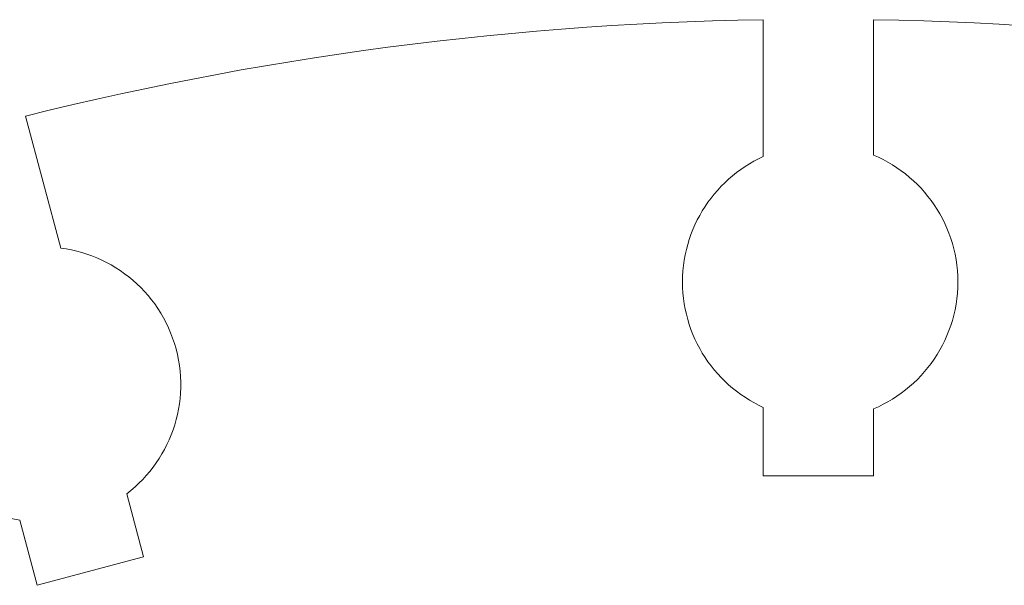
# Model space of a CAD drawing. Units: centimetres. Extents: x -81 to 74, y -25 to 29.
# Drawn here: x -37 to -33, y 27 to 29 of the extents above; entities that cross this region are included whole.
import ezdxf

# ---------------------------------------------------------------- set-up
doc = ezdxf.new("R2010")
doc.units = ezdxf.units.CM
doc.header["$MEASUREMENT"] = 0
doc.layers.add('Plan 1', color=7, linetype='Continuous')

msp = doc.modelspace()

# ---------------------------------------------------------------- linework, layer by layer
at = {"layer": 'Plan 1', "lineweight": 5}
for points, knots in [([(-36.77423, 28.64306), (-36.77423, 28.64306), (-36.68818, 28.66417), (-36.68818, 28.66417), (-36.68818, 28.66417), (-36.68818, 28.66417), (-36.60189, 28.68466), (-36.60189, 28.68466), (-36.60189, 28.68466), (-36.60189, 28.68466), (-36.51535, 28.70451), (-36.51535, 28.70451), (-36.51535, 28.70451), (-36.51535, 28.70451), (-36.42858, 28.72373), (-36.42858, 28.72373), (-36.42858, 28.72373), (-36.42858, 28.72373), (-36.34157, 28.74231), (-36.34157, 28.74231), (-36.34157, 28.74231), (-36.34157, 28.74231), (-36.25432, 28.76026), (-36.25432, 28.76026), (-36.25432, 28.76026), (-36.25432, 28.76026), (-36.16684, 28.77756), (-36.16684, 28.77756), (-36.16684, 28.77756), (-36.16684, 28.77756), (-36.07913, 28.79423), (-36.07913, 28.79423), (-36.07913, 28.79423), (-36.07913, 28.79423), (-35.99119, 28.81024), (-35.99119, 28.81024), (-35.99119, 28.81024), (-35.99119, 28.81024), (-35.90303, 28.8256), (-35.90303, 28.8256), (-35.90303, 28.8256), (-35.90303, 28.8256), (-35.81465, 28.84032), (-35.81465, 28.84032), (-35.81465, 28.84032), (-35.81465, 28.84032), (-35.72605, 28.85439), (-35.72605, 28.85439), (-35.72605, 28.85439), (-35.72605, 28.85439), (-35.63723, 28.86779), (-35.63723, 28.86779), (-35.63723, 28.86779), (-35.63723, 28.86779), (-35.54821, 28.88054), (-35.54821, 28.88054), (-35.54821, 28.88054), (-35.54821, 28.88054), (-35.45896, 28.89262), (-35.45896, 28.89262), (-35.45896, 28.89262), (-35.45896, 28.89262), (-35.36951, 28.90405), (-35.36951, 28.90405), (-35.36951, 28.90405), (-35.36951, 28.90405), (-35.27985, 28.9148), (-35.27985, 28.9148), (-35.27985, 28.9148), (-35.27985, 28.9148), (-35.18999, 28.92489), (-35.18999, 28.92489), (-35.18999, 28.92489), (-35.18999, 28.92489), (-35.09993, 28.93431), (-35.09993, 28.93431), (-35.09993, 28.93431), (-35.09993, 28.93431), (-35.00966, 28.94305), (-35.00966, 28.94305), (-35.00966, 28.94305), (-35.00966, 28.94305), (-34.91921, 28.95111), (-34.91921, 28.95111), (-34.91921, 28.95111), (-34.91921, 28.95111), (-34.82855, 28.95849), (-34.82855, 28.95849), (-34.82855, 28.95849), (-34.82855, 28.95849), (-34.73771, 28.96519), (-34.73771, 28.96519), (-34.73771, 28.96519), (-34.73771, 28.96519), (-34.64668, 28.97121), (-34.64668, 28.97121), (-34.64668, 28.97121), (-34.64668, 28.97121), (-34.55546, 28.97654), (-34.55546, 28.97654), (-34.55546, 28.97654), (-34.55546, 28.97654), (-34.46406, 28.98118), (-34.46406, 28.98118), (-34.46406, 28.98118), (-34.46406, 28.98118), (-34.37248, 28.98513), (-34.37248, 28.98513), (-34.37248, 28.98513), (-34.37248, 28.98513), (-34.28072, 28.98838), (-34.28072, 28.98838), (-34.28072, 28.98838), (-34.28072, 28.98838), (-34.18878, 28.99093), (-34.18878, 28.99093), (-34.18878, 28.99093), (-34.18878, 28.99093), (-34.09667, 28.99279), (-34.09667, 28.99279)], [0, 0, 0, 0, 0.0333333, 0.0333333, 0.0333333, 0.0333333, 0.0666667, 0.0666667, 0.0666667, 0.0666667, 0.1, 0.1, 0.1, 0.1, 0.1333333, 0.1333333, 0.1333333, 0.1333333, 0.1666667, 0.1666667, 0.1666667, 0.1666667, 0.2, 0.2, 0.2, 0.2, 0.2333333, 0.2333333, 0.2333333, 0.2333333, 0.2666667, 0.2666667, 0.2666667, 0.2666667, 0.3, 0.3, 0.3, 0.3, 0.3333333, 0.3333333, 0.3333333, 0.3333333, 0.3666667, 0.3666667, 0.3666667, 0.3666667, 0.4, 0.4, 0.4, 0.4, 0.4333333, 0.4333333, 0.4333333, 0.4333333, 0.4666667, 0.4666667, 0.4666667, 0.4666667, 0.5, 0.5, 0.5, 0.5, 0.5333333, 0.5333333, 0.5333333, 0.5333333, 0.5666667, 0.5666667, 0.5666667, 0.5666667, 0.6, 0.6, 0.6, 0.6, 0.6333333, 0.6333333, 0.6333333, 0.6333333, 0.6666667, 0.6666667, 0.6666667, 0.6666667, 0.7, 0.7, 0.7, 0.7, 0.7333333, 0.7333333, 0.7333333, 0.7333333, 0.7666667, 0.7666667, 0.7666667, 0.7666667, 0.8, 0.8, 0.8, 0.8, 0.8333333, 0.8333333, 0.8333333, 0.8333333, 0.8666667, 0.8666667, 0.8666667, 0.8666667, 0.9, 0.9, 0.9, 0.9, 0.9333333, 0.9333333, 0.9333333, 0.9333333, 0.9666667, 0.9666667, 0.9666667, 0.9666667, 1, 1, 1, 1]), ([(-34.09667, 28.99279), (-34.09667, 28.99279), (-34.09667, 28.99163), (-34.09667, 28.99163), (-34.09667, 28.99163), (-34.09667, 28.99163), (-34.09667, 28.49605), (-34.09667, 28.49605)], [0, 0, 0, 0, 0.5, 0.5, 0.5, 0.5, 1, 1, 1, 1]), ([(-33.69667, 28.99267), (-33.69667, 28.99267), (-33.6052, 28.99077), (-33.6052, 28.99077), (-33.6052, 28.99077), (-33.6052, 28.99077), (-33.5139, 28.98819), (-33.5139, 28.98819), (-33.5139, 28.98819), (-33.5139, 28.98819), (-33.42278, 28.9849), (-33.42278, 28.9849), (-33.42278, 28.9849), (-33.42278, 28.9849), (-33.33184, 28.98095), (-33.33184, 28.98095), (-33.33184, 28.98095), (-33.33184, 28.98095), (-33.24106, 28.97629), (-33.24106, 28.97629), (-33.24106, 28.97629), (-33.24106, 28.97629), (-33.15048, 28.97095), (-33.15048, 28.97095), (-33.15048, 28.97095), (-33.15048, 28.97095), (-33.06008, 28.96494), (-33.06008, 28.96494), (-33.06008, 28.96494), (-33.06008, 28.96494), (-32.96986, 28.95825), (-32.96986, 28.95825), (-32.96986, 28.95825), (-32.96986, 28.95825), (-32.87983, 28.95088), (-32.87983, 28.95088), (-32.87983, 28.95088), (-32.87983, 28.95088), (-32.79, 28.94284), (-32.79, 28.94284), (-32.79, 28.94284), (-32.79, 28.94284), (-32.70036, 28.93414), (-32.70036, 28.93414), (-32.70036, 28.93414), (-32.70036, 28.93414), (-32.61091, 28.92477), (-32.61091, 28.92477), (-32.61091, 28.92477), (-32.61091, 28.92477), (-32.52167, 28.91473), (-32.52167, 28.91473), (-32.52167, 28.91473), (-32.52167, 28.91473), (-32.43262, 28.90404), (-32.43262, 28.90404), (-32.43262, 28.90404), (-32.43262, 28.90404), (-32.34378, 28.89269), (-32.34378, 28.89269), (-32.34378, 28.89269), (-32.34378, 28.89269), (-32.25514, 28.88068), (-32.25514, 28.88068), (-32.25514, 28.88068), (-32.25514, 28.88068), (-32.16671, 28.86802), (-32.16671, 28.86802), (-32.16671, 28.86802), (-32.16671, 28.86802), (-32.07849, 28.85472), (-32.07849, 28.85472), (-32.07849, 28.85472), (-32.07849, 28.85472), (-31.99049, 28.84076), (-31.99049, 28.84076), (-31.99049, 28.84076), (-31.99049, 28.84076), (-31.9027, 28.82616), (-31.9027, 28.82616), (-31.9027, 28.82616), (-31.9027, 28.82616), (-31.81512, 28.81093), (-31.81512, 28.81093), (-31.81512, 28.81093), (-31.81512, 28.81093), (-31.72777, 28.79505), (-31.72777, 28.79505), (-31.72777, 28.79505), (-31.72777, 28.79505), (-31.64064, 28.77854), (-31.64064, 28.77854), (-31.64064, 28.77854), (-31.64064, 28.77854), (-31.55374, 28.76139), (-31.55374, 28.76139), (-31.55374, 28.76139), (-31.55374, 28.76139), (-31.46706, 28.74363), (-31.46706, 28.74363), (-31.46706, 28.74363), (-31.46706, 28.74363), (-31.38061, 28.72522), (-31.38061, 28.72522), (-31.38061, 28.72522), (-31.38061, 28.72522), (-31.2944, 28.7062), (-31.2944, 28.7062), (-31.2944, 28.7062), (-31.2944, 28.7062), (-31.20842, 28.68656), (-31.20842, 28.68656), (-31.20842, 28.68656), (-31.20842, 28.68656), (-31.12267, 28.66629), (-31.12267, 28.66629), (-31.12267, 28.66629), (-31.12267, 28.66629), (-31.03716, 28.64541), (-31.03716, 28.64541)], [0, 0, 0, 0, 0.0333333, 0.0333333, 0.0333333, 0.0333333, 0.0666667, 0.0666667, 0.0666667, 0.0666667, 0.1, 0.1, 0.1, 0.1, 0.1333333, 0.1333333, 0.1333333, 0.1333333, 0.1666667, 0.1666667, 0.1666667, 0.1666667, 0.2, 0.2, 0.2, 0.2, 0.2333333, 0.2333333, 0.2333333, 0.2333333, 0.2666667, 0.2666667, 0.2666667, 0.2666667, 0.3, 0.3, 0.3, 0.3, 0.3333333, 0.3333333, 0.3333333, 0.3333333, 0.3666667, 0.3666667, 0.3666667, 0.3666667, 0.4, 0.4, 0.4, 0.4, 0.4333333, 0.4333333, 0.4333333, 0.4333333, 0.4666667, 0.4666667, 0.4666667, 0.4666667, 0.5, 0.5, 0.5, 0.5, 0.5333333, 0.5333333, 0.5333333, 0.5333333, 0.5666667, 0.5666667, 0.5666667, 0.5666667, 0.6, 0.6, 0.6, 0.6, 0.6333333, 0.6333333, 0.6333333, 0.6333333, 0.6666667, 0.6666667, 0.6666667, 0.6666667, 0.7, 0.7, 0.7, 0.7, 0.7333333, 0.7333333, 0.7333333, 0.7333333, 0.7666667, 0.7666667, 0.7666667, 0.7666667, 0.8, 0.8, 0.8, 0.8, 0.8333333, 0.8333333, 0.8333333, 0.8333333, 0.8666667, 0.8666667, 0.8666667, 0.8666667, 0.9, 0.9, 0.9, 0.9, 0.9333333, 0.9333333, 0.9333333, 0.9333333, 0.9666667, 0.9666667, 0.9666667, 0.9666667, 1, 1, 1, 1]), ([(-33.69667, 28.50161), (-33.69667, 28.50161), (-33.69667, 28.99163), (-33.69667, 28.99163), (-33.69667, 28.99163), (-33.69667, 28.99163), (-33.69667, 28.99267), (-33.69667, 28.99267)], [0, 0, 0, 0, 0.5, 0.5, 0.5, 0.5, 1, 1, 1, 1]), ([(-34.09667, 28.49605), (-34.09667, 28.49605), (-34.11378, 28.48788), (-34.11378, 28.48788), (-34.11378, 28.48788), (-34.11378, 28.48788), (-34.13053, 28.47909), (-34.13053, 28.47909), (-34.13053, 28.47909), (-34.13053, 28.47909), (-34.14689, 28.46968), (-34.14689, 28.46968), (-34.14689, 28.46968), (-34.14689, 28.46968), (-34.16287, 28.45969), (-34.16287, 28.45969), (-34.16287, 28.45969), (-34.16287, 28.45969), (-34.17842, 28.44911), (-34.17842, 28.44911), (-34.17842, 28.44911), (-34.17842, 28.44911), (-34.19355, 28.43797), (-34.19355, 28.43797), (-34.19355, 28.43797), (-34.19355, 28.43797), (-34.20825, 28.4263), (-34.20825, 28.4263), (-34.20825, 28.4263), (-34.20825, 28.4263), (-34.22248, 28.41408), (-34.22248, 28.41408), (-34.22248, 28.41408), (-34.22248, 28.41408), (-34.23624, 28.40135), (-34.23624, 28.40135), (-34.23624, 28.40135), (-34.23624, 28.40135), (-34.24952, 28.38811), (-34.24952, 28.38811), (-34.24952, 28.38811), (-34.24952, 28.38811), (-34.2623, 28.37439), (-34.2623, 28.37439), (-34.2623, 28.37439), (-34.2623, 28.37439), (-34.27456, 28.36019), (-34.27456, 28.36019), (-34.27456, 28.36019), (-34.27456, 28.36019), (-34.28629, 28.34554), (-34.28629, 28.34554), (-34.28629, 28.34554), (-34.28629, 28.34554), (-34.29748, 28.33044), (-34.29748, 28.33044), (-34.29748, 28.33044), (-34.29748, 28.33044), (-34.3081, 28.31492), (-34.3081, 28.31492), (-34.3081, 28.31492), (-34.3081, 28.31492), (-34.31815, 28.29898), (-34.31815, 28.29898), (-34.31815, 28.29898), (-34.31815, 28.29898), (-34.3276, 28.28265), (-34.3276, 28.28265), (-34.3276, 28.28265), (-34.3276, 28.28265), (-34.33645, 28.26594), (-34.33645, 28.26594), (-34.33645, 28.26594), (-34.33645, 28.26594), (-34.34468, 28.24886), (-34.34468, 28.24886), (-34.34468, 28.24886), (-34.34468, 28.24886), (-34.35226, 28.23142), (-34.35226, 28.23142), (-34.35226, 28.23142), (-34.35226, 28.23142), (-34.3592, 28.21365), (-34.3592, 28.21365), (-34.3592, 28.21365), (-34.3592, 28.21365), (-34.36548, 28.19556), (-34.36548, 28.19556), (-34.36548, 28.19556), (-34.36548, 28.19556), (-34.37107, 28.17716), (-34.37107, 28.17716), (-34.37107, 28.17716), (-34.37107, 28.17716), (-34.37596, 28.15847), (-34.37596, 28.15847), (-34.37596, 28.15847), (-34.37596, 28.15847), (-34.38015, 28.1395), (-34.38015, 28.1395), (-34.38015, 28.1395), (-34.38015, 28.1395), (-34.38361, 28.12027), (-34.38361, 28.12027), (-34.38361, 28.12027), (-34.38361, 28.12027), (-34.38632, 28.10078), (-34.38632, 28.10078), (-34.38632, 28.10078), (-34.38632, 28.10078), (-34.38828, 28.08108), (-34.38828, 28.08108), (-34.38828, 28.08108), (-34.38828, 28.08108), (-34.38947, 28.06115), (-34.38947, 28.06115), (-34.38947, 28.06115), (-34.38947, 28.06115), (-34.38986, 28.04102), (-34.38986, 28.04102), (-34.38986, 28.04102), (-34.38986, 28.04102), (-34.38946, 28.02089), (-34.38946, 28.02089), (-34.38946, 28.02089), (-34.38946, 28.02089), (-34.38828, 28.00097), (-34.38828, 28.00097), (-34.38828, 28.00097), (-34.38828, 28.00097), (-34.38632, 27.98125), (-34.38632, 27.98125), (-34.38632, 27.98125), (-34.38632, 27.98125), (-34.38361, 27.96178), (-34.38361, 27.96178), (-34.38361, 27.96178), (-34.38361, 27.96178), (-34.38015, 27.94255), (-34.38015, 27.94255), (-34.38015, 27.94255), (-34.38015, 27.94255), (-34.37596, 27.92358), (-34.37596, 27.92358), (-34.37596, 27.92358), (-34.37596, 27.92358), (-34.37107, 27.90489), (-34.37107, 27.90489), (-34.37107, 27.90489), (-34.37107, 27.90489), (-34.36548, 27.8865), (-34.36548, 27.8865), (-34.36548, 27.8865), (-34.36548, 27.8865), (-34.3592, 27.86841), (-34.3592, 27.86841), (-34.3592, 27.86841), (-34.3592, 27.86841), (-34.35226, 27.85063), (-34.35226, 27.85063), (-34.35226, 27.85063), (-34.35226, 27.85063), (-34.34467, 27.8332), (-34.34467, 27.8332), (-34.34467, 27.8332), (-34.34467, 27.8332), (-34.33645, 27.81612), (-34.33645, 27.81612), (-34.33645, 27.81612), (-34.33645, 27.81612), (-34.3276, 27.79941), (-34.3276, 27.79941), (-34.3276, 27.79941), (-34.3276, 27.79941), (-34.31815, 27.78308), (-34.31815, 27.78308), (-34.31815, 27.78308), (-34.31815, 27.78308), (-34.3081, 27.76715), (-34.3081, 27.76715), (-34.3081, 27.76715), (-34.3081, 27.76715), (-34.29748, 27.75163), (-34.29748, 27.75163), (-34.29748, 27.75163), (-34.29748, 27.75163), (-34.28629, 27.73653), (-34.28629, 27.73653), (-34.28629, 27.73653), (-34.28629, 27.73653), (-34.27456, 27.72188), (-34.27456, 27.72188), (-34.27456, 27.72188), (-34.27456, 27.72188), (-34.2623, 27.70769), (-34.2623, 27.70769), (-34.2623, 27.70769), (-34.2623, 27.70769), (-34.24952, 27.69397), (-34.24952, 27.69397), (-34.24952, 27.69397), (-34.24952, 27.69397), (-34.23625, 27.68073), (-34.23625, 27.68073), (-34.23625, 27.68073), (-34.23625, 27.68073), (-34.22248, 27.668), (-34.22248, 27.668), (-34.22248, 27.668), (-34.22248, 27.668), (-34.20825, 27.65578), (-34.20825, 27.65578), (-34.20825, 27.65578), (-34.20825, 27.65578), (-34.19355, 27.6441), (-34.19355, 27.6441), (-34.19355, 27.6441), (-34.19355, 27.6441), (-34.17842, 27.63297), (-34.17842, 27.63297), (-34.17842, 27.63297), (-34.17842, 27.63297), (-34.16286, 27.6224), (-34.16286, 27.6224), (-34.16286, 27.6224), (-34.16286, 27.6224), (-34.14689, 27.6124), (-34.14689, 27.6124), (-34.14689, 27.6124), (-34.14689, 27.6124), (-34.13053, 27.603), (-34.13053, 27.603), (-34.13053, 27.603), (-34.13053, 27.603), (-34.11378, 27.5942), (-34.11378, 27.5942), (-34.11378, 27.5942), (-34.11378, 27.5942), (-34.09667, 27.58603), (-34.09667, 27.58603)], [0, 0, 0, 0, 0.0166667, 0.0166667, 0.0166667, 0.0166667, 0.0333333, 0.0333333, 0.0333333, 0.0333333, 0.05, 0.05, 0.05, 0.05, 0.0666667, 0.0666667, 0.0666667, 0.0666667, 0.0833333, 0.0833333, 0.0833333, 0.0833333, 0.1, 0.1, 0.1, 0.1, 0.1166667, 0.1166667, 0.1166667, 0.1166667, 0.1333333, 0.1333333, 0.1333333, 0.1333333, 0.15, 0.15, 0.15, 0.15, 0.1666667, 0.1666667, 0.1666667, 0.1666667, 0.1833333, 0.1833333, 0.1833333, 0.1833333, 0.2, 0.2, 0.2, 0.2, 0.2166667, 0.2166667, 0.2166667, 0.2166667, 0.2333333, 0.2333333, 0.2333333, 0.2333333, 0.25, 0.25, 0.25, 0.25, 0.2666667, 0.2666667, 0.2666667, 0.2666667, 0.2833333, 0.2833333, 0.2833333, 0.2833333, 0.3, 0.3, 0.3, 0.3, 0.3166667, 0.3166667, 0.3166667, 0.3166667, 0.3333333, 0.3333333, 0.3333333, 0.3333333, 0.35, 0.35, 0.35, 0.35, 0.3666667, 0.3666667, 0.3666667, 0.3666667, 0.3833333, 0.3833333, 0.3833333, 0.3833333, 0.4, 0.4, 0.4, 0.4, 0.4166667, 0.4166667, 0.4166667, 0.4166667, 0.4333333, 0.4333333, 0.4333333, 0.4333333, 0.45, 0.45, 0.45, 0.45, 0.4666667, 0.4666667, 0.4666667, 0.4666667, 0.4833333, 0.4833333, 0.4833333, 0.4833333, 0.5, 0.5, 0.5, 0.5, 0.5166667, 0.5166667, 0.5166667, 0.5166667, 0.5333333, 0.5333333, 0.5333333, 0.5333333, 0.55, 0.55, 0.55, 0.55, 0.5666667, 0.5666667, 0.5666667, 0.5666667, 0.5833333, 0.5833333, 0.5833333, 0.5833333, 0.6, 0.6, 0.6, 0.6, 0.6166667, 0.6166667, 0.6166667, 0.6166667, 0.6333333, 0.6333333, 0.6333333, 0.6333333, 0.65, 0.65, 0.65, 0.65, 0.6666667, 0.6666667, 0.6666667, 0.6666667, 0.6833333, 0.6833333, 0.6833333, 0.6833333, 0.7, 0.7, 0.7, 0.7, 0.7166667, 0.7166667, 0.7166667, 0.7166667, 0.7333333, 0.7333333, 0.7333333, 0.7333333, 0.75, 0.75, 0.75, 0.75, 0.7666667, 0.7666667, 0.7666667, 0.7666667, 0.7833333, 0.7833333, 0.7833333, 0.7833333, 0.8, 0.8, 0.8, 0.8, 0.8166667, 0.8166667, 0.8166667, 0.8166667, 0.8333333, 0.8333333, 0.8333333, 0.8333333, 0.85, 0.85, 0.85, 0.85, 0.8666667, 0.8666667, 0.8666667, 0.8666667, 0.8833333, 0.8833333, 0.8833333, 0.8833333, 0.9, 0.9, 0.9, 0.9, 0.9166667, 0.9166667, 0.9166667, 0.9166667, 0.9333333, 0.9333333, 0.9333333, 0.9333333, 0.95, 0.95, 0.95, 0.95, 0.9666667, 0.9666667, 0.9666667, 0.9666667, 0.9833333, 0.9833333, 0.9833333, 0.9833333, 1, 1, 1, 1]), ([(-33.69667, 27.58046), (-33.69667, 27.58046), (-33.67888, 27.58836), (-33.67888, 27.58836), (-33.67888, 27.58836), (-33.67888, 27.58836), (-33.66147, 27.59693), (-33.66147, 27.59693), (-33.66147, 27.59693), (-33.66147, 27.59693), (-33.64444, 27.60614), (-33.64444, 27.60614), (-33.64444, 27.60614), (-33.64444, 27.60614), (-33.62783, 27.616), (-33.62783, 27.616), (-33.62783, 27.616), (-33.62783, 27.616), (-33.61162, 27.62646), (-33.61162, 27.62646), (-33.61162, 27.62646), (-33.61162, 27.62646), (-33.59586, 27.63752), (-33.59586, 27.63752), (-33.59586, 27.63752), (-33.59586, 27.63752), (-33.58055, 27.64917), (-33.58055, 27.64917), (-33.58055, 27.64917), (-33.58055, 27.64917), (-33.56571, 27.66139), (-33.56571, 27.66139), (-33.56571, 27.66139), (-33.56571, 27.66139), (-33.55136, 27.67415), (-33.55136, 27.67415), (-33.55136, 27.67415), (-33.55136, 27.67415), (-33.53751, 27.68745), (-33.53751, 27.68745), (-33.53751, 27.68745), (-33.53751, 27.68745), (-33.52418, 27.70127), (-33.52418, 27.70127), (-33.52418, 27.70127), (-33.52418, 27.70127), (-33.51138, 27.7156), (-33.51138, 27.7156), (-33.51138, 27.7156), (-33.51138, 27.7156), (-33.49913, 27.7304), (-33.49913, 27.7304), (-33.49913, 27.7304), (-33.49913, 27.7304), (-33.48745, 27.74569), (-33.48745, 27.74569), (-33.48745, 27.74569), (-33.48745, 27.74569), (-33.47635, 27.76142), (-33.47635, 27.76142), (-33.47635, 27.76142), (-33.47635, 27.76142), (-33.46585, 27.7776), (-33.46585, 27.7776), (-33.46585, 27.7776), (-33.46585, 27.7776), (-33.45596, 27.79419), (-33.45596, 27.79419), (-33.45596, 27.79419), (-33.45596, 27.79419), (-33.44671, 27.8112), (-33.44671, 27.8112), (-33.44671, 27.8112), (-33.44671, 27.8112), (-33.4381, 27.82859), (-33.4381, 27.82859), (-33.4381, 27.82859), (-33.4381, 27.82859), (-33.43016, 27.84635), (-33.43016, 27.84635), (-33.43016, 27.84635), (-33.43016, 27.84635), (-33.4229, 27.86448), (-33.4229, 27.86448), (-33.4229, 27.86448), (-33.4229, 27.86448), (-33.41633, 27.88294), (-33.41633, 27.88294), (-33.41633, 27.88294), (-33.41633, 27.88294), (-33.41048, 27.90174), (-33.41048, 27.90174), (-33.41048, 27.90174), (-33.41048, 27.90174), (-33.40535, 27.92083), (-33.40535, 27.92083), (-33.40535, 27.92083), (-33.40535, 27.92083), (-33.40097, 27.94023), (-33.40097, 27.94023), (-33.40097, 27.94023), (-33.40097, 27.94023), (-33.39735, 27.9599), (-33.39735, 27.9599), (-33.39735, 27.9599), (-33.39735, 27.9599), (-33.39451, 27.97983), (-33.39451, 27.97983), (-33.39451, 27.97983), (-33.39451, 27.97983), (-33.39246, 28), (-33.39246, 28), (-33.39246, 28), (-33.39246, 28), (-33.39121, 28.0204), (-33.39121, 28.0204), (-33.39121, 28.0204), (-33.39121, 28.0204), (-33.39079, 28.04102), (-33.39079, 28.04102), (-33.39079, 28.04102), (-33.39079, 28.04102), (-33.39121, 28.06163), (-33.39121, 28.06163), (-33.39121, 28.06163), (-33.39121, 28.06163), (-33.39246, 28.08204), (-33.39246, 28.08204), (-33.39246, 28.08204), (-33.39246, 28.08204), (-33.3945, 28.10221), (-33.3945, 28.10221), (-33.3945, 28.10221), (-33.3945, 28.10221), (-33.39735, 28.12215), (-33.39735, 28.12215), (-33.39735, 28.12215), (-33.39735, 28.12215), (-33.40097, 28.14182), (-33.40097, 28.14182), (-33.40097, 28.14182), (-33.40097, 28.14182), (-33.40535, 28.16122), (-33.40535, 28.16122), (-33.40535, 28.16122), (-33.40535, 28.16122), (-33.41048, 28.18032), (-33.41048, 28.18032), (-33.41048, 28.18032), (-33.41048, 28.18032), (-33.41634, 28.19911), (-33.41634, 28.19911), (-33.41634, 28.19911), (-33.41634, 28.19911), (-33.4229, 28.21758), (-33.4229, 28.21758), (-33.4229, 28.21758), (-33.4229, 28.21758), (-33.43016, 28.2357), (-33.43016, 28.2357), (-33.43016, 28.2357), (-33.43016, 28.2357), (-33.4381, 28.25346), (-33.4381, 28.25346), (-33.4381, 28.25346), (-33.4381, 28.25346), (-33.44671, 28.27086), (-33.44671, 28.27086), (-33.44671, 28.27086), (-33.44671, 28.27086), (-33.45596, 28.28786), (-33.45596, 28.28786), (-33.45596, 28.28786), (-33.45596, 28.28786), (-33.46585, 28.30446), (-33.46585, 28.30446), (-33.46585, 28.30446), (-33.46585, 28.30446), (-33.47635, 28.32063), (-33.47635, 28.32063), (-33.47635, 28.32063), (-33.47635, 28.32063), (-33.48745, 28.33637), (-33.48745, 28.33637), (-33.48745, 28.33637), (-33.48745, 28.33637), (-33.49913, 28.35166), (-33.49913, 28.35166), (-33.49913, 28.35166), (-33.49913, 28.35166), (-33.51138, 28.36646), (-33.51138, 28.36646), (-33.51138, 28.36646), (-33.51138, 28.36646), (-33.52418, 28.38079), (-33.52418, 28.38079), (-33.52418, 28.38079), (-33.52418, 28.38079), (-33.53751, 28.39461), (-33.53751, 28.39461), (-33.53751, 28.39461), (-33.53751, 28.39461), (-33.55136, 28.40791), (-33.55136, 28.40791), (-33.55136, 28.40791), (-33.55136, 28.40791), (-33.56571, 28.42068), (-33.56571, 28.42068), (-33.56571, 28.42068), (-33.56571, 28.42068), (-33.58055, 28.4329), (-33.58055, 28.4329), (-33.58055, 28.4329), (-33.58055, 28.4329), (-33.59586, 28.44455), (-33.59586, 28.44455), (-33.59586, 28.44455), (-33.59586, 28.44455), (-33.61162, 28.45561), (-33.61162, 28.45561), (-33.61162, 28.45561), (-33.61162, 28.45561), (-33.62782, 28.46607), (-33.62782, 28.46607), (-33.62782, 28.46607), (-33.62782, 28.46607), (-33.64445, 28.47592), (-33.64445, 28.47592), (-33.64445, 28.47592), (-33.64445, 28.47592), (-33.66147, 28.48514), (-33.66147, 28.48514), (-33.66147, 28.48514), (-33.66147, 28.48514), (-33.67888, 28.49371), (-33.67888, 28.49371), (-33.67888, 28.49371), (-33.67888, 28.49371), (-33.69667, 28.50161), (-33.69667, 28.50161)], [0, 0, 0, 0, 0.0166667, 0.0166667, 0.0166667, 0.0166667, 0.0333333, 0.0333333, 0.0333333, 0.0333333, 0.05, 0.05, 0.05, 0.05, 0.0666667, 0.0666667, 0.0666667, 0.0666667, 0.0833333, 0.0833333, 0.0833333, 0.0833333, 0.1, 0.1, 0.1, 0.1, 0.1166667, 0.1166667, 0.1166667, 0.1166667, 0.1333333, 0.1333333, 0.1333333, 0.1333333, 0.15, 0.15, 0.15, 0.15, 0.1666667, 0.1666667, 0.1666667, 0.1666667, 0.1833333, 0.1833333, 0.1833333, 0.1833333, 0.2, 0.2, 0.2, 0.2, 0.2166667, 0.2166667, 0.2166667, 0.2166667, 0.2333333, 0.2333333, 0.2333333, 0.2333333, 0.25, 0.25, 0.25, 0.25, 0.2666667, 0.2666667, 0.2666667, 0.2666667, 0.2833333, 0.2833333, 0.2833333, 0.2833333, 0.3, 0.3, 0.3, 0.3, 0.3166667, 0.3166667, 0.3166667, 0.3166667, 0.3333333, 0.3333333, 0.3333333, 0.3333333, 0.35, 0.35, 0.35, 0.35, 0.3666667, 0.3666667, 0.3666667, 0.3666667, 0.3833333, 0.3833333, 0.3833333, 0.3833333, 0.4, 0.4, 0.4, 0.4, 0.4166667, 0.4166667, 0.4166667, 0.4166667, 0.4333333, 0.4333333, 0.4333333, 0.4333333, 0.45, 0.45, 0.45, 0.45, 0.4666667, 0.4666667, 0.4666667, 0.4666667, 0.4833333, 0.4833333, 0.4833333, 0.4833333, 0.5, 0.5, 0.5, 0.5, 0.5166667, 0.5166667, 0.5166667, 0.5166667, 0.5333333, 0.5333333, 0.5333333, 0.5333333, 0.55, 0.55, 0.55, 0.55, 0.5666667, 0.5666667, 0.5666667, 0.5666667, 0.5833333, 0.5833333, 0.5833333, 0.5833333, 0.6, 0.6, 0.6, 0.6, 0.6166667, 0.6166667, 0.6166667, 0.6166667, 0.6333333, 0.6333333, 0.6333333, 0.6333333, 0.65, 0.65, 0.65, 0.65, 0.6666667, 0.6666667, 0.6666667, 0.6666667, 0.6833333, 0.6833333, 0.6833333, 0.6833333, 0.7, 0.7, 0.7, 0.7, 0.7166667, 0.7166667, 0.7166667, 0.7166667, 0.7333333, 0.7333333, 0.7333333, 0.7333333, 0.75, 0.75, 0.75, 0.75, 0.7666667, 0.7666667, 0.7666667, 0.7666667, 0.7833333, 0.7833333, 0.7833333, 0.7833333, 0.8, 0.8, 0.8, 0.8, 0.8166667, 0.8166667, 0.8166667, 0.8166667, 0.8333333, 0.8333333, 0.8333333, 0.8333333, 0.85, 0.85, 0.85, 0.85, 0.8666667, 0.8666667, 0.8666667, 0.8666667, 0.8833333, 0.8833333, 0.8833333, 0.8833333, 0.9, 0.9, 0.9, 0.9, 0.9166667, 0.9166667, 0.9166667, 0.9166667, 0.9333333, 0.9333333, 0.9333333, 0.9333333, 0.95, 0.95, 0.95, 0.95, 0.9666667, 0.9666667, 0.9666667, 0.9666667, 0.9833333, 0.9833333, 0.9833333, 0.9833333, 1, 1, 1, 1]), ([(-36.40687, 27.27206), (-36.40687, 27.27206), (-36.39157, 27.28427), (-36.39157, 27.28427), (-36.39157, 27.28427), (-36.39157, 27.28427), (-36.3768, 27.29705), (-36.3768, 27.29705), (-36.3768, 27.29705), (-36.3768, 27.29705), (-36.36258, 27.31035), (-36.36258, 27.31035), (-36.36258, 27.31035), (-36.36258, 27.31035), (-36.34892, 27.32417), (-36.34892, 27.32417), (-36.34892, 27.32417), (-36.34892, 27.32417), (-36.33582, 27.33847), (-36.33582, 27.33847), (-36.33582, 27.33847), (-36.33582, 27.33847), (-36.32332, 27.35326), (-36.32332, 27.35326), (-36.32332, 27.35326), (-36.32332, 27.35326), (-36.31141, 27.3685), (-36.31141, 27.3685), (-36.31141, 27.3685), (-36.31141, 27.3685), (-36.3001, 27.38418), (-36.3001, 27.38418), (-36.3001, 27.38418), (-36.3001, 27.38418), (-36.28941, 27.40026), (-36.28941, 27.40026), (-36.28941, 27.40026), (-36.28941, 27.40026), (-36.27935, 27.41674), (-36.27935, 27.41674), (-36.27935, 27.41674), (-36.27935, 27.41674), (-36.26992, 27.4336), (-36.26992, 27.4336), (-36.26992, 27.4336), (-36.26992, 27.4336), (-36.26116, 27.4508), (-36.26116, 27.4508), (-36.26116, 27.4508), (-36.26116, 27.4508), (-36.25305, 27.46834), (-36.25305, 27.46834), (-36.25305, 27.46834), (-36.25305, 27.46834), (-36.24562, 27.4862), (-36.24562, 27.4862), (-36.24562, 27.4862), (-36.24562, 27.4862), (-36.23888, 27.50434), (-36.23888, 27.50434), (-36.23888, 27.50434), (-36.23888, 27.50434), (-36.23284, 27.52276), (-36.23284, 27.52276), (-36.23284, 27.52276), (-36.23284, 27.52276), (-36.22751, 27.54143), (-36.22751, 27.54143), (-36.22751, 27.54143), (-36.22751, 27.54143), (-36.22289, 27.56034), (-36.22289, 27.56034), (-36.22289, 27.56034), (-36.22289, 27.56034), (-36.21902, 27.57946), (-36.21902, 27.57946), (-36.21902, 27.57946), (-36.21902, 27.57946), (-36.21588, 27.59877), (-36.21588, 27.59877), (-36.21588, 27.59877), (-36.21588, 27.59877), (-36.21351, 27.61825), (-36.21351, 27.61825), (-36.21351, 27.61825), (-36.21351, 27.61825), (-36.2119, 27.63789), (-36.2119, 27.63789), (-36.2119, 27.63789), (-36.2119, 27.63789), (-36.21107, 27.65766), (-36.21107, 27.65766), (-36.21107, 27.65766), (-36.21107, 27.65766), (-36.21104, 27.67754), (-36.21104, 27.67754), (-36.21104, 27.67754), (-36.21104, 27.67754), (-36.2118, 27.69751), (-36.2118, 27.69751), (-36.2118, 27.69751), (-36.2118, 27.69751), (-36.21339, 27.71755), (-36.21339, 27.71755), (-36.21339, 27.71755), (-36.21339, 27.71755), (-36.2158, 27.73764), (-36.2158, 27.73764), (-36.2158, 27.73764), (-36.2158, 27.73764), (-36.21904, 27.75777), (-36.21904, 27.75777), (-36.21904, 27.75777), (-36.21904, 27.75777), (-36.22314, 27.77791), (-36.22314, 27.77791), (-36.22314, 27.77791), (-36.22314, 27.77791), (-36.22809, 27.79804), (-36.22809, 27.79804), (-36.22809, 27.79804), (-36.22809, 27.79804), (-36.23386, 27.81795), (-36.23386, 27.81795), (-36.23386, 27.81795), (-36.23386, 27.81795), (-36.24039, 27.83745), (-36.24039, 27.83745), (-36.24039, 27.83745), (-36.24039, 27.83745), (-36.24764, 27.8565), (-36.24764, 27.8565), (-36.24764, 27.8565), (-36.24764, 27.8565), (-36.25561, 27.87511), (-36.25561, 27.87511), (-36.25561, 27.87511), (-36.25561, 27.87511), (-36.26425, 27.89326), (-36.26425, 27.89326), (-36.26425, 27.89326), (-36.26425, 27.89326), (-36.27357, 27.91094), (-36.27357, 27.91094), (-36.27357, 27.91094), (-36.27357, 27.91094), (-36.28355, 27.92814), (-36.28355, 27.92814), (-36.28355, 27.92814), (-36.28355, 27.92814), (-36.29415, 27.94485), (-36.29415, 27.94485), (-36.29415, 27.94485), (-36.29415, 27.94485), (-36.30536, 27.96105), (-36.30536, 27.96105), (-36.30536, 27.96105), (-36.30536, 27.96105), (-36.31716, 27.97673), (-36.31716, 27.97673), (-36.31716, 27.97673), (-36.31716, 27.97673), (-36.32953, 27.99189), (-36.32953, 27.99189), (-36.32953, 27.99189), (-36.32953, 27.99189), (-36.34244, 28.00651), (-36.34244, 28.00651), (-36.34244, 28.00651), (-36.34244, 28.00651), (-36.35589, 28.02058), (-36.35589, 28.02058), (-36.35589, 28.02058), (-36.35589, 28.02058), (-36.36985, 28.03409), (-36.36985, 28.03409), (-36.36985, 28.03409), (-36.36985, 28.03409), (-36.38429, 28.04701), (-36.38429, 28.04701), (-36.38429, 28.04701), (-36.38429, 28.04701), (-36.3992, 28.05936), (-36.3992, 28.05936), (-36.3992, 28.05936), (-36.3992, 28.05936), (-36.41456, 28.0711), (-36.41456, 28.0711), (-36.41456, 28.0711), (-36.41456, 28.0711), (-36.43035, 28.08224), (-36.43035, 28.08224), (-36.43035, 28.08224), (-36.43035, 28.08224), (-36.44655, 28.09276), (-36.44655, 28.09276), (-36.44655, 28.09276), (-36.44655, 28.09276), (-36.46313, 28.10265), (-36.46313, 28.10265), (-36.46313, 28.10265), (-36.46313, 28.10265), (-36.48009, 28.11189), (-36.48009, 28.11189), (-36.48009, 28.11189), (-36.48009, 28.11189), (-36.49739, 28.12047), (-36.49739, 28.12047), (-36.49739, 28.12047), (-36.49739, 28.12047), (-36.51502, 28.12839), (-36.51502, 28.12839), (-36.51502, 28.12839), (-36.51502, 28.12839), (-36.53295, 28.13563), (-36.53295, 28.13563), (-36.53295, 28.13563), (-36.53295, 28.13563), (-36.55118, 28.14218), (-36.55118, 28.14218), (-36.55118, 28.14218), (-36.55118, 28.14218), (-36.56967, 28.14803), (-36.56967, 28.14803), (-36.56967, 28.14803), (-36.56967, 28.14803), (-36.58841, 28.15316), (-36.58841, 28.15316), (-36.58841, 28.15316), (-36.58841, 28.15316), (-36.60738, 28.15757), (-36.60738, 28.15757), (-36.60738, 28.15757), (-36.60738, 28.15757), (-36.62655, 28.16125), (-36.62655, 28.16125), (-36.62655, 28.16125), (-36.62655, 28.16125), (-36.64591, 28.16417), (-36.64591, 28.16417)], [0, 0, 0, 0, 0.0166667, 0.0166667, 0.0166667, 0.0166667, 0.0333333, 0.0333333, 0.0333333, 0.0333333, 0.05, 0.05, 0.05, 0.05, 0.0666667, 0.0666667, 0.0666667, 0.0666667, 0.0833333, 0.0833333, 0.0833333, 0.0833333, 0.1, 0.1, 0.1, 0.1, 0.1166667, 0.1166667, 0.1166667, 0.1166667, 0.1333333, 0.1333333, 0.1333333, 0.1333333, 0.15, 0.15, 0.15, 0.15, 0.1666667, 0.1666667, 0.1666667, 0.1666667, 0.1833333, 0.1833333, 0.1833333, 0.1833333, 0.2, 0.2, 0.2, 0.2, 0.2166667, 0.2166667, 0.2166667, 0.2166667, 0.2333333, 0.2333333, 0.2333333, 0.2333333, 0.25, 0.25, 0.25, 0.25, 0.2666667, 0.2666667, 0.2666667, 0.2666667, 0.2833333, 0.2833333, 0.2833333, 0.2833333, 0.3, 0.3, 0.3, 0.3, 0.3166667, 0.3166667, 0.3166667, 0.3166667, 0.3333333, 0.3333333, 0.3333333, 0.3333333, 0.35, 0.35, 0.35, 0.35, 0.3666667, 0.3666667, 0.3666667, 0.3666667, 0.3833333, 0.3833333, 0.3833333, 0.3833333, 0.4, 0.4, 0.4, 0.4, 0.4166667, 0.4166667, 0.4166667, 0.4166667, 0.4333333, 0.4333333, 0.4333333, 0.4333333, 0.45, 0.45, 0.45, 0.45, 0.4666667, 0.4666667, 0.4666667, 0.4666667, 0.4833333, 0.4833333, 0.4833333, 0.4833333, 0.5, 0.5, 0.5, 0.5, 0.5166667, 0.5166667, 0.5166667, 0.5166667, 0.5333333, 0.5333333, 0.5333333, 0.5333333, 0.55, 0.55, 0.55, 0.55, 0.5666667, 0.5666667, 0.5666667, 0.5666667, 0.5833333, 0.5833333, 0.5833333, 0.5833333, 0.6, 0.6, 0.6, 0.6, 0.6166667, 0.6166667, 0.6166667, 0.6166667, 0.6333333, 0.6333333, 0.6333333, 0.6333333, 0.65, 0.65, 0.65, 0.65, 0.6666667, 0.6666667, 0.6666667, 0.6666667, 0.6833333, 0.6833333, 0.6833333, 0.6833333, 0.7, 0.7, 0.7, 0.7, 0.7166667, 0.7166667, 0.7166667, 0.7166667, 0.7333333, 0.7333333, 0.7333333, 0.7333333, 0.75, 0.75, 0.75, 0.75, 0.7666667, 0.7666667, 0.7666667, 0.7666667, 0.7833333, 0.7833333, 0.7833333, 0.7833333, 0.8, 0.8, 0.8, 0.8, 0.8166667, 0.8166667, 0.8166667, 0.8166667, 0.8333333, 0.8333333, 0.8333333, 0.8333333, 0.85, 0.85, 0.85, 0.85, 0.8666667, 0.8666667, 0.8666667, 0.8666667, 0.8833333, 0.8833333, 0.8833333, 0.8833333, 0.9, 0.9, 0.9, 0.9, 0.9166667, 0.9166667, 0.9166667, 0.9166667, 0.9333333, 0.9333333, 0.9333333, 0.9333333, 0.95, 0.95, 0.95, 0.95, 0.9666667, 0.9666667, 0.9666667, 0.9666667, 0.9833333, 0.9833333, 0.9833333, 0.9833333, 1, 1, 1, 1]), ([(-37.03018, 28.05278), (-37.03018, 28.05278), (-37.04442, 28.04044), (-37.04442, 28.04044), (-37.04442, 28.04044), (-37.04442, 28.04044), (-37.05816, 28.02761), (-37.05816, 28.02761), (-37.05816, 28.02761), (-37.05816, 28.02761), (-37.07137, 28.01429), (-37.07137, 28.01429), (-37.07137, 28.01429), (-37.07137, 28.01429), (-37.08406, 28.00052), (-37.08406, 28.00052), (-37.08406, 28.00052), (-37.08406, 28.00052), (-37.0962, 27.98629), (-37.0962, 27.98629), (-37.0962, 27.98629), (-37.0962, 27.98629), (-37.10779, 27.97164), (-37.10779, 27.97164), (-37.10779, 27.97164), (-37.10779, 27.97164), (-37.11882, 27.95659), (-37.11882, 27.95659), (-37.11882, 27.95659), (-37.11882, 27.95659), (-37.12927, 27.94115), (-37.12927, 27.94115), (-37.12927, 27.94115), (-37.12927, 27.94115), (-37.13914, 27.92533), (-37.13914, 27.92533), (-37.13914, 27.92533), (-37.13914, 27.92533), (-37.14842, 27.90916), (-37.14842, 27.90916), (-37.14842, 27.90916), (-37.14842, 27.90916), (-37.15709, 27.89265), (-37.15709, 27.89265), (-37.15709, 27.89265), (-37.15709, 27.89265), (-37.16515, 27.87583), (-37.16515, 27.87583), (-37.16515, 27.87583), (-37.16515, 27.87583), (-37.17258, 27.85871), (-37.17258, 27.85871), (-37.17258, 27.85871), (-37.17258, 27.85871), (-37.17938, 27.84131), (-37.17938, 27.84131), (-37.17938, 27.84131), (-37.17938, 27.84131), (-37.18553, 27.82365), (-37.18553, 27.82365), (-37.18553, 27.82365), (-37.18553, 27.82365), (-37.19102, 27.80574), (-37.19102, 27.80574), (-37.19102, 27.80574), (-37.19102, 27.80574), (-37.19585, 27.78761), (-37.19585, 27.78761), (-37.19585, 27.78761), (-37.19585, 27.78761), (-37.19999, 27.76926), (-37.19999, 27.76926), (-37.19999, 27.76926), (-37.19999, 27.76926), (-37.20346, 27.75073), (-37.20346, 27.75073), (-37.20346, 27.75073), (-37.20346, 27.75073), (-37.20622, 27.73202), (-37.20622, 27.73202), (-37.20622, 27.73202), (-37.20622, 27.73202), (-37.20827, 27.71316), (-37.20827, 27.71316), (-37.20827, 27.71316), (-37.20827, 27.71316), (-37.20961, 27.69416), (-37.20961, 27.69416), (-37.20961, 27.69416), (-37.20961, 27.69416), (-37.21021, 27.67505), (-37.21021, 27.67505), (-37.21021, 27.67505), (-37.21021, 27.67505), (-37.21007, 27.65583), (-37.21007, 27.65583), (-37.21007, 27.65583), (-37.21007, 27.65583), (-37.20919, 27.63654), (-37.20919, 27.63654), (-37.20919, 27.63654), (-37.20919, 27.63654), (-37.20754, 27.61718), (-37.20754, 27.61718), (-37.20754, 27.61718), (-37.20754, 27.61718), (-37.20512, 27.59777), (-37.20512, 27.59777), (-37.20512, 27.59777), (-37.20512, 27.59777), (-37.20192, 27.57834), (-37.20192, 27.57834), (-37.20192, 27.57834), (-37.20192, 27.57834), (-37.19792, 27.5589), (-37.19792, 27.5589), (-37.19792, 27.5589), (-37.19792, 27.5589), (-37.19312, 27.53946), (-37.19312, 27.53946), (-37.19312, 27.53946), (-37.19312, 27.53946), (-37.18756, 27.52022), (-37.18756, 27.52022), (-37.18756, 27.52022), (-37.18756, 27.52022), (-37.1813, 27.50139), (-37.1813, 27.50139), (-37.1813, 27.50139), (-37.1813, 27.50139), (-37.17435, 27.48296), (-37.17435, 27.48296), (-37.17435, 27.48296), (-37.17435, 27.48296), (-37.16675, 27.46496), (-37.16675, 27.46496), (-37.16675, 27.46496), (-37.16675, 27.46496), (-37.1585, 27.44736), (-37.1585, 27.44736), (-37.1585, 27.44736), (-37.1585, 27.44736), (-37.14962, 27.4302), (-37.14962, 27.4302), (-37.14962, 27.4302), (-37.14962, 27.4302), (-37.14013, 27.4135), (-37.14013, 27.4135), (-37.14013, 27.4135), (-37.14013, 27.4135), (-37.13005, 27.39726), (-37.13005, 27.39726), (-37.13005, 27.39726), (-37.13005, 27.39726), (-37.11939, 27.38147), (-37.11939, 27.38147), (-37.11939, 27.38147), (-37.11939, 27.38147), (-37.10818, 27.36616), (-37.10818, 27.36616), (-37.10818, 27.36616), (-37.10818, 27.36616), (-37.09644, 27.35135), (-37.09644, 27.35135), (-37.09644, 27.35135), (-37.09644, 27.35135), (-37.08418, 27.33703), (-37.08418, 27.33703), (-37.08418, 27.33703), (-37.08418, 27.33703), (-37.07141, 27.32322), (-37.07141, 27.32322), (-37.07141, 27.32322), (-37.07141, 27.32322), (-37.05817, 27.30993), (-37.05817, 27.30993), (-37.05817, 27.30993), (-37.05817, 27.30993), (-37.04446, 27.29717), (-37.04446, 27.29717), (-37.04446, 27.29717), (-37.04446, 27.29717), (-37.0303, 27.28495), (-37.0303, 27.28495), (-37.0303, 27.28495), (-37.0303, 27.28495), (-37.01571, 27.27328), (-37.01571, 27.27328), (-37.01571, 27.27328), (-37.01571, 27.27328), (-37.00071, 27.26217), (-37.00071, 27.26217), (-37.00071, 27.26217), (-37.00071, 27.26217), (-36.98533, 27.25164), (-36.98533, 27.25164), (-36.98533, 27.25164), (-36.98533, 27.25164), (-36.96957, 27.24168), (-36.96957, 27.24168), (-36.96957, 27.24168), (-36.96957, 27.24168), (-36.95345, 27.23232), (-36.95345, 27.23232), (-36.95345, 27.23232), (-36.95345, 27.23232), (-36.93699, 27.22356), (-36.93699, 27.22356), (-36.93699, 27.22356), (-36.93699, 27.22356), (-36.92022, 27.21541), (-36.92022, 27.21541), (-36.92022, 27.21541), (-36.92022, 27.21541), (-36.90314, 27.20789), (-36.90314, 27.20789), (-36.90314, 27.20789), (-36.90314, 27.20789), (-36.88578, 27.201), (-36.88578, 27.201), (-36.88578, 27.201), (-36.88578, 27.201), (-36.86815, 27.19476), (-36.86815, 27.19476), (-36.86815, 27.19476), (-36.86815, 27.19476), (-36.85028, 27.18917), (-36.85028, 27.18917), (-36.85028, 27.18917), (-36.85028, 27.18917), (-36.83218, 27.18424), (-36.83218, 27.18424), (-36.83218, 27.18424), (-36.83218, 27.18424), (-36.81387, 27.18), (-36.81387, 27.18), (-36.81387, 27.18), (-36.81387, 27.18), (-36.79536, 27.17643), (-36.79536, 27.17643)], [0, 0, 0, 0, 0.0166667, 0.0166667, 0.0166667, 0.0166667, 0.0333333, 0.0333333, 0.0333333, 0.0333333, 0.05, 0.05, 0.05, 0.05, 0.0666667, 0.0666667, 0.0666667, 0.0666667, 0.0833333, 0.0833333, 0.0833333, 0.0833333, 0.1, 0.1, 0.1, 0.1, 0.1166667, 0.1166667, 0.1166667, 0.1166667, 0.1333333, 0.1333333, 0.1333333, 0.1333333, 0.15, 0.15, 0.15, 0.15, 0.1666667, 0.1666667, 0.1666667, 0.1666667, 0.1833333, 0.1833333, 0.1833333, 0.1833333, 0.2, 0.2, 0.2, 0.2, 0.2166667, 0.2166667, 0.2166667, 0.2166667, 0.2333333, 0.2333333, 0.2333333, 0.2333333, 0.25, 0.25, 0.25, 0.25, 0.2666667, 0.2666667, 0.2666667, 0.2666667, 0.2833333, 0.2833333, 0.2833333, 0.2833333, 0.3, 0.3, 0.3, 0.3, 0.3166667, 0.3166667, 0.3166667, 0.3166667, 0.3333333, 0.3333333, 0.3333333, 0.3333333, 0.35, 0.35, 0.35, 0.35, 0.3666667, 0.3666667, 0.3666667, 0.3666667, 0.3833333, 0.3833333, 0.3833333, 0.3833333, 0.4, 0.4, 0.4, 0.4, 0.4166667, 0.4166667, 0.4166667, 0.4166667, 0.4333333, 0.4333333, 0.4333333, 0.4333333, 0.45, 0.45, 0.45, 0.45, 0.4666667, 0.4666667, 0.4666667, 0.4666667, 0.4833333, 0.4833333, 0.4833333, 0.4833333, 0.5, 0.5, 0.5, 0.5, 0.5166667, 0.5166667, 0.5166667, 0.5166667, 0.5333333, 0.5333333, 0.5333333, 0.5333333, 0.55, 0.55, 0.55, 0.55, 0.5666667, 0.5666667, 0.5666667, 0.5666667, 0.5833333, 0.5833333, 0.5833333, 0.5833333, 0.6, 0.6, 0.6, 0.6, 0.6166667, 0.6166667, 0.6166667, 0.6166667, 0.6333333, 0.6333333, 0.6333333, 0.6333333, 0.65, 0.65, 0.65, 0.65, 0.6666667, 0.6666667, 0.6666667, 0.6666667, 0.6833333, 0.6833333, 0.6833333, 0.6833333, 0.7, 0.7, 0.7, 0.7, 0.7166667, 0.7166667, 0.7166667, 0.7166667, 0.7333333, 0.7333333, 0.7333333, 0.7333333, 0.75, 0.75, 0.75, 0.75, 0.7666667, 0.7666667, 0.7666667, 0.7666667, 0.7833333, 0.7833333, 0.7833333, 0.7833333, 0.8, 0.8, 0.8, 0.8, 0.8166667, 0.8166667, 0.8166667, 0.8166667, 0.8333333, 0.8333333, 0.8333333, 0.8333333, 0.85, 0.85, 0.85, 0.85, 0.8666667, 0.8666667, 0.8666667, 0.8666667, 0.8833333, 0.8833333, 0.8833333, 0.8833333, 0.9, 0.9, 0.9, 0.9, 0.9166667, 0.9166667, 0.9166667, 0.9166667, 0.9333333, 0.9333333, 0.9333333, 0.9333333, 0.95, 0.95, 0.95, 0.95, 0.9666667, 0.9666667, 0.9666667, 0.9666667, 0.9833333, 0.9833333, 0.9833333, 0.9833333, 1, 1, 1, 1]), ([(-34.09667, 27.58603), (-34.09667, 27.58603), (-34.09667, 27.33804), (-34.09667, 27.33804), (-34.09667, 27.33804), (-34.09667, 27.33804), (-33.69667, 27.33804), (-33.69667, 27.33804), (-33.69667, 27.33804), (-33.69667, 27.33804), (-33.69667, 27.58046), (-33.69667, 27.58046)], [0, 0, 0, 0, 0.3333333, 0.3333333, 0.3333333, 0.3333333, 0.6666667, 0.6666667, 0.6666667, 0.6666667, 1, 1, 1, 1]), ([(-36.79536, 27.17643), (-36.79536, 27.17643), (-36.73205, 26.94016), (-36.73205, 26.94016), (-36.73205, 26.94016), (-36.73205, 26.94016), (-36.34568, 27.04369), (-36.34568, 27.04369), (-36.34568, 27.04369), (-36.34568, 27.04369), (-36.40687, 27.27206), (-36.40687, 27.27206)], [0, 0, 0, 0, 0.3333333, 0.3333333, 0.3333333, 0.3333333, 0.6666667, 0.6666667, 0.6666667, 0.6666667, 1, 1, 1, 1])]:
    msp.add_open_spline(points, degree=3, knots=knots, dxfattribs=at)
msp.add_open_spline([(-36.64591, 28.16417), (-36.64591, 28.16417), (-36.77423, 28.64306), (-36.77423, 28.64306)], degree=3, dxfattribs=at)

doc.saveas('drawing.dxf')
